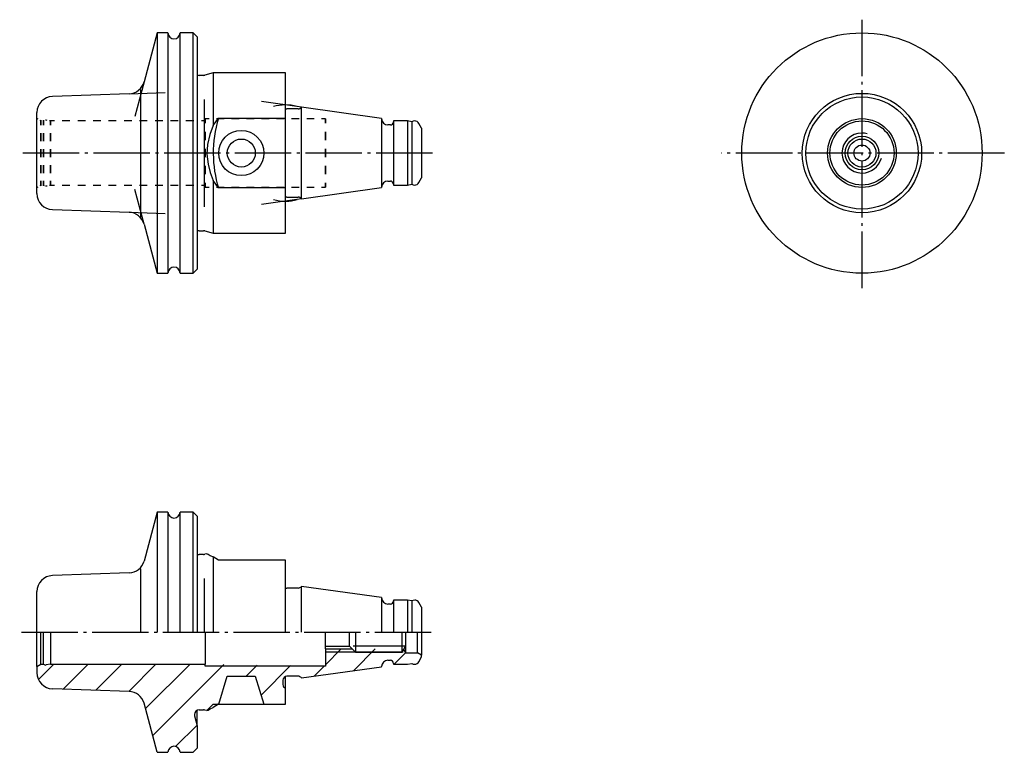
# Model space of a CAD drawing. Extents: x -2 to 121, y -90 to 2.
import ezdxf

# ---------------------------------------------------------------- set-up
doc = ezdxf.new("R2010")
doc.units = 0
doc.header["$MEASUREMENT"] = 0
for name, pattern in [('AI-LINETYPE-1', [8.819444, 7.055556, -0.705556, 0.352778, -0.705556]), ('AI-LINETYPE-2', [8.819444, 7.055556, -0.705556, 0.352778, -0.705556]), ('AI-LINETYPE-3', [8.819444, 7.055556, -0.705556, 0.352778, -0.705556]), ('AI-LINETYPE-4', [8.819444, 7.055556, -0.705556, 0.352778, -0.705556])]:
    doc.linetypes.add(name, pattern=pattern)
doc.layers.add('STANDARDEBENE', color=7, linetype='CONTINUOUS')

msp = doc.modelspace()

# ---------------------------------------------------------------- linework, layer by layer
at = {"layer": 'STANDARDEBENE', "color": 250, "linetype": 'AI-LINETYPE-1'}
msp.add_lwpolyline([(102.77, 1.51), (102.77, -32.47)], dxfattribs=at)
at = {"layer": 'STANDARDEBENE', "color": 250}
for points in [[(16.16, -0.14), (14.81, -0.14), (13.17, -6.26)], [(14.81, -0.14), (14.81, -0.25), (14.81, -0.58), (14.81, -1.12), (14.81, -1.86), (14.81, -2.8), (14.81, -3.91), (14.81, -5.19), (14.81, -6.62), (14.81, -8.17), (14.81, -9.82), (14.81, -11.55), (14.81, -13.33), (14.81, -15.14)], [(16.16, -0.14), (16.16, -0.25), (16.16, -0.58), (16.16, -1.12), (16.16, -1.86), (16.16, -2.8), (16.16, -3.91), (16.16, -5.19), (16.16, -6.62), (16.16, -8.17), (16.16, -9.82), (16.16, -11.55), (16.16, -13.33), (16.16, -15.14)], [(19.31, -0.14), (17.66, -0.14)], [(17.66, -30.14), (17.66, -30.03), (17.66, -29.7), (17.66, -29.17), (17.66, -28.42), (17.66, -27.49), (17.66, -26.37), (17.66, -25.09), (17.66, -23.66), (17.66, -22.11), (17.66, -20.46), (17.66, -18.73), (17.66, -16.95), (17.66, -15.14), (17.66, -13.33), (17.66, -11.55), (17.66, -9.82), (17.66, -8.17), (17.66, -6.62), (17.66, -5.19), (17.66, -3.91), (17.66, -2.8), (17.66, -1.86), (17.66, -1.12), (17.66, -0.58), (17.66, -0.25), (17.66, -0.14)], [(19.81, -0.64), (19.31, -0.14)], [(19.31, -30.14), (19.31, -30.03), (19.31, -29.7), (19.31, -29.17), (19.31, -28.42), (19.31, -27.49), (19.31, -26.37), (19.31, -25.09), (19.31, -23.66), (19.31, -22.11), (19.31, -20.46), (19.31, -18.73), (19.31, -16.95), (19.31, -15.14), (19.31, -13.33), (19.31, -11.55), (19.31, -9.82), (19.31, -8.17), (19.31, -6.62), (19.31, -5.19), (19.31, -3.91), (19.31, -2.8), (19.31, -1.86), (19.31, -1.12), (19.31, -0.58), (19.31, -0.25), (19.31, -0.14)], [(19.81, -0.64), (19.81, -0.75), (19.81, -1.06), (19.81, -1.58), (19.81, -2.3), (19.81, -3.21), (19.81, -4.29), (19.81, -5.53), (19.81, -6.9), (19.81, -8.4), (19.81, -10), (19.81, -11.67), (19.81, -13.39), (19.81, -15.14)], [(20.61, -5.44), (20.06, -5.44)], [(21.81, -5.14), (20.77, -5.42)], [(30.81, -5.14), (21.81, -5.14)], [(21.81, -5.14), (21.81, -5.26), (21.81, -5.6), (21.81, -6.17), (21.81, -6.95), (21.81, -7.92), (21.81, -9.05), (21.81, -10.33), (21.81, -11.72), (22.46, -10.78), (30.81, -10.78), (30.81, -9.4), (30.81, -8.17), (30.81, -7.12), (30.81, -6.27), (30.81, -5.65), (30.81, -5.27), (30.81, -5.14)], [(11.31, -7.74), (1.74, -8.07)], [(32.4, -9.64), (31.01, -9.64)], [(42.81, -10.83), (32.81, -9.42)], [(32.81, -20.86), (32.81, -20.75), (32.81, -20.42), (32.81, -19.9), (32.81, -19.19), (32.81, -18.32), (32.81, -17.33), (32.81, -16.26), (32.81, -15.14), (32.81, -14.03), (32.81, -12.95), (32.81, -11.96), (32.81, -11.1), (32.81, -10.39), (32.81, -9.86), (32.81, -9.53), (32.81, -9.42)], [(-0.19, -20.21), (-0.19, -20.1), (-0.19, -19.77), (-0.19, -19.24), (-0.19, -18.53), (-0.19, -17.68), (-0.19, -16.71), (-0.19, -15.67), (-0.19, -14.61), (-0.19, -13.58), (-0.19, -12.61), (-0.19, -11.75), (-0.19, -11.04), (-0.19, -10.51), (-0.19, -10.18), (-0.19, -10.07)], [(30.81, -19.5), (30.81, -10.78)], [(42.81, -10.83), (42.81, -10.94), (42.81, -11.25), (42.81, -11.77), (42.81, -12.45), (42.81, -13.27), (42.81, -14.18), (42.81, -15.14)], [(21.81, -11.72), (21.38, -12.84), (21.1, -14.06), (21.02, -15.29), (21.16, -16.55), (21.42, -17.57), (21.81, -18.56)], [(43.91, -11.64), (43.61, -11.64)], [(46.61, -11.24), (46.04, -11.14), (44.31, -11.14)], [(44.31, -11.14), (44.31, -11.28), (44.31, -11.68), (44.31, -12.31), (44.31, -13.14), (44.31, -14.11), (44.31, -15.14)], [(46.04, -11.14), (46.04, -11.28), (46.04, -11.68), (46.04, -12.31), (46.04, -13.14), (46.04, -14.11), (46.04, -15.14)], [(46.61, -11.24), (46.61, -11.38), (46.61, -11.76), (46.61, -12.38), (46.61, -13.19), (46.61, -14.13), (46.61, -15.14)], [(47.81, -12.04), (47.47, -11.44)], [(47.81, -12.04), (47.81, -12.15), (47.81, -12.46), (47.81, -12.95), (47.81, -13.59), (47.81, -14.34), (47.81, -15.14)], [(14.81, -15.14), (14.81, -16.95), (14.81, -18.73), (14.81, -20.46), (14.81, -22.11), (14.81, -23.66), (14.81, -25.09), (14.81, -26.37), (14.81, -27.49), (14.81, -28.42), (14.81, -29.17), (14.81, -29.7), (14.81, -30.03), (14.81, -30.14)], [(16.16, -15.14), (16.16, -16.95), (16.16, -18.73), (16.16, -20.46), (16.16, -22.11), (16.16, -23.66), (16.16, -25.09), (16.16, -26.37), (16.16, -27.49), (16.16, -28.42), (16.16, -29.17), (16.16, -29.7), (16.16, -30.03), (16.16, -30.14)], [(19.81, -15.14), (19.81, -16.89), (19.81, -18.61), (19.81, -20.28), (19.81, -21.88), (19.81, -23.38), (19.81, -24.76), (19.81, -25.99), (19.81, -27.07), (19.81, -27.98), (19.81, -28.7), (19.81, -29.22), (19.81, -29.54), (19.81, -29.64)], [(42.81, -15.14), (42.81, -16.1), (42.81, -17.01), (42.81, -17.83), (42.81, -18.51), (42.81, -19.03), (42.81, -19.35), (42.81, -19.45)], [(44.31, -15.14), (44.31, -16.18), (44.31, -17.14), (44.31, -17.97), (44.31, -18.6), (44.31, -19), (44.31, -19.14)], [(46.04, -15.14), (46.04, -16.18), (46.04, -17.14), (46.04, -17.97), (46.04, -18.6), (46.04, -19), (46.04, -19.14)], [(46.61, -15.14), (46.61, -16.15), (46.61, -17.09), (46.61, -17.9), (46.61, -18.52), (46.61, -18.91), (46.61, -19.04)], [(47.81, -15.14), (47.81, -15.94), (47.81, -16.69), (47.81, -17.33), (47.81, -17.83), (47.81, -18.14), (47.81, -18.24)], [(47.47, -18.84), (47.81, -18.24)], [(21.81, -18.56), (21.81, -19.95), (21.81, -21.23), (21.81, -22.37), (21.81, -23.33), (21.81, -24.11), (21.81, -24.68), (21.81, -25.02), (21.81, -25.14)], [(30.81, -25.14), (30.81, -25.01), (30.81, -24.63), (30.81, -24.01), (30.81, -23.16), (30.81, -22.11), (30.81, -20.88), (30.81, -19.5), (22.46, -19.5), (21.81, -18.56)], [(32.81, -20.86), (42.81, -19.45)], [(43.61, -18.64), (43.91, -18.64)], [(44.31, -19.14), (46.04, -19.14)], [(46.04, -19.14), (46.61, -19.04)], [(31.01, -20.64), (32.4, -20.64)], [(1.74, -22.21), (11.31, -22.54)], [(13.17, -24.02), (14.81, -30.14)], [(20.06, -24.84), (20.61, -24.84)], [(20.77, -24.86), (21.81, -25.14)], [(21.81, -25.14), (30.81, -25.14)], [(14.81, -30.14), (16.16, -30.14)], [(17.66, -30.14), (19.31, -30.14)], [(19.31, -30.14), (19.81, -29.64)], [(16.16, -59.96), (14.81, -59.96), (13.17, -66.08)], [(14.81, -59.96), (14.81, -60.07), (14.81, -60.4), (14.81, -60.94), (14.81, -61.68), (14.81, -62.62), (14.81, -63.73), (14.81, -65.01), (14.81, -66.44), (14.81, -67.99), (14.81, -69.64), (14.81, -71.37), (14.81, -73.15), (14.81, -74.96)], [(16.16, -59.96), (16.16, -60.07), (16.16, -60.4), (16.16, -60.94), (16.16, -61.68), (16.16, -62.62), (16.16, -63.73), (16.16, -65.01), (16.16, -66.44), (16.16, -67.99), (16.16, -69.64), (16.16, -71.37), (16.16, -73.15), (16.16, -74.96)], [(19.31, -59.96), (17.66, -59.96)], [(17.66, -74.96), (17.66, -73.15), (17.66, -71.37), (17.66, -69.64), (17.66, -67.99), (17.66, -66.44), (17.66, -65.01), (17.66, -63.73), (17.66, -62.62), (17.66, -61.68), (17.66, -60.94), (17.66, -60.4), (17.66, -60.07), (17.66, -59.96)], [(19.81, -60.46), (19.31, -59.96)], [(19.31, -74.96), (19.31, -73.15), (19.31, -71.37), (19.31, -69.64), (19.31, -67.99), (19.31, -66.44), (19.31, -65.01), (19.31, -63.73), (19.31, -62.62), (19.31, -61.68), (19.31, -60.94), (19.31, -60.4), (19.31, -60.07), (19.31, -59.96)], [(19.81, -60.46), (19.81, -60.57), (19.81, -60.88), (19.81, -61.4), (19.81, -62.12), (19.81, -63.03), (19.81, -64.11), (19.81, -65.35), (19.81, -66.73), (19.81, -68.22), (19.81, -69.82), (19.81, -71.49), (19.81, -73.21), (19.81, -74.96)], [(20.61, -65.26), (20.06, -65.26)], [(21.03, -65.17), (20.77, -65.24)], [(21.03, -65.18), (21.02, -65.17), (21.16, -65.24), (21.42, -65.37), (21.81, -65.57)], [(30.81, -65.96), (22.46, -65.96), (21.81, -65.57), (21.81, -66.2), (21.81, -67.03), (21.81, -68.05), (21.81, -69.23), (21.81, -70.54), (21.81, -71.96), (21.81, -73.44), (21.81, -74.96)], [(30.81, -74.96), (30.81, -73.37), (30.81, -71.82), (30.81, -70.35), (30.81, -68.99), (30.81, -67.79), (30.81, -66.77), (30.81, -65.96)], [(11.31, -67.56), (1.74, -67.9)], [(-0.19, -79.25), (-0.19, -79.14), (-0.19, -78.83), (-0.19, -78.31), (-0.19, -77.64), (-0.19, -76.82), (-0.19, -75.92), (-0.19, -74.96), (-0.19, -73.83), (-0.19, -72.76), (-0.19, -71.8), (-0.19, -71), (-0.19, -70.4), (-0.19, -70.02), (-0.19, -69.89)], [(32.4, -69.46), (31.01, -69.46)], [(42.81, -70.65), (32.81, -69.24)], [(32.81, -74.96), (32.81, -73.85), (32.81, -72.77), (32.81, -71.79), (32.81, -70.92), (32.81, -70.21), (32.81, -69.68), (32.81, -69.35), (32.81, -69.24)], [(42.81, -70.65), (42.81, -70.76), (42.81, -71.08), (42.81, -71.59), (42.81, -72.27), (42.81, -73.09), (42.81, -74), (42.81, -74.96)], [(46.04, -70.96), (44.31, -70.96)], [(44.31, -70.96), (44.31, -71.1), (44.31, -71.5), (44.31, -72.13), (44.31, -72.96), (44.31, -73.93), (44.31, -74.96)], [(46.61, -71.06), (46.04, -70.96)], [(46.04, -70.96), (46.04, -71.1), (46.04, -71.5), (46.04, -72.13), (46.04, -72.96), (46.04, -73.93), (46.04, -74.96)], [(46.61, -71.06), (46.61, -71.2), (46.61, -71.59), (46.61, -72.21), (46.61, -73.01), (46.61, -73.95), (46.61, -74.96)], [(47.81, -71.86), (47.47, -71.26)], [(43.91, -71.46), (43.61, -71.46)], [(47.81, -71.86), (47.81, -71.97), (47.81, -72.28), (47.81, -72.77), (47.81, -73.41), (47.81, -74.16), (47.81, -74.96)], [(0.31, -78.96), (0.31, -78.83), (0.31, -78.43), (0.31, -77.79), (0.31, -76.96), (0.31, -76), (0.31, -74.96)], [(0.62, -78.96), (0.62, -78.83), (0.62, -78.43), (0.62, -77.79), (0.62, -76.96), (0.62, -76), (0.62, -74.96)], [(1.51, -74.96), (1.51, -76), (1.51, -76.96), (1.51, -77.79), (1.51, -78.43), (1.51, -78.83), (1.51, -78.96)], [(20.81, -74.96), (20.81, -76), (20.81, -76.96), (20.81, -77.79), (20.81, -78.43), (20.81, -78.83), (20.81, -78.96)], [(35.81, -76.71), (35.81, -76.58), (35.81, -76.2), (35.81, -75.63), (35.81, -74.96)], [(38.81, -76.71), (38.81, -76.58), (38.81, -76.2), (38.81, -75.63), (38.81, -74.96)], [(39.56, -74.96), (39.56, -75.73), (39.56, -76.43), (39.56, -76.98), (39.56, -77.34), (39.56, -77.46)], [(45.37, -77.46), (45.37, -77.34), (45.37, -76.98), (45.37, -76.43), (45.37, -75.73), (45.37, -74.96)], [(45.81, -74.96), (45.81, -75.62), (45.81, -76.19), (45.81, -76.56), (45.81, -76.69)], [(47.31, -77.56), (47.31, -77.43), (47.31, -77.07), (47.31, -76.49), (47.31, -75.77), (47.31, -74.96)], [(47.81, -74.96), (47.81, -75.85), (47.81, -76.66), (47.81, -77.3), (47.81, -77.71), (47.81, -77.85)], [(35.81, -77.06), (35.81, -79.21), (20.81, -79.21), (20.81, -78.96)], [(35.81, -77.06), (35.81, -76.97), (35.81, -76.71)], [(35.81, -76.71), (38.81, -76.71)], [(35.81, -77.06), (39.16, -77.06)], [(38.81, -76.71), (39.56, -77.46)], [(45.37, -77.46), (45.81, -76.69)], [(45.56, -77.14), (45.81, -77.56)], [(45.81, -76.7), (45.81, -77.16), (45.81, -77.46), (45.81, -77.56)], [(39.56, -77.46), (45.37, -77.46)], [(43.61, -78.46), (43.91, -78.46)], [(45.81, -77.56), (47.31, -77.56)], [(47.47, -78.66), (47.81, -78.06), (47.81, -77.85), (47.31, -77.56)], [(-0.19, -79.25), (0.31, -78.96)], [(-0.19, -79.25), (-0.19, -80.03)], [(0.31, -78.96), (0.62, -78.96)], [(1.51, -78.96), (0.95, -79.06)], [(1.51, -78.96), (20.81, -78.96)], [(32.81, -80.68), (42.81, -79.28), (42.81, -79.26)], [(44.31, -78.86), (44.31, -78.96), (46.04, -78.96), (46.61, -78.86)], [(21.02, -84.75), (21.81, -83.96), (22.49, -83.96), (23.56, -80.46), (27.06, -80.46), (28.13, -83.96), (30.81, -83.96), (30.81, -81.96)], [(30.51, -80.96), (30.51, -81.5)], [(30.81, -81.96), (30.81, -81.8), (30.81, -81.3), (30.81, -80.5)], [(32.4, -80.46), (31.01, -80.46)], [(11.31, -82.36), (1.74, -82.03)], [(14.81, -89.96), (13.17, -83.84)], [(19.81, -86.66), (19.81, -86.54), (19.81, -86.16), (19.81, -85.55), (19.81, -84.71)], [(20.06, -84.66), (20.61, -84.66)], [(21.02, -84.75), (20.77, -84.68)], [(21.03, -84.75), (21.02, -84.75), (21.16, -84.68), (21.42, -84.55), (21.81, -84.36)], [(22.46, -83.96), (21.81, -84.36)], [(22.49, -83.96), (22.61, -83.96), (22.94, -83.96), (23.47, -83.96), (24.14, -83.96), (24.91, -83.96), (25.71, -83.96), (26.48, -83.96), (27.16, -83.96), (27.69, -83.96), (28.02, -83.96), (28.13, -83.96)], [(19.48, -85.42), (19.81, -86.66)], [(19.81, -86.66), (19.81, -89.46)], [(17.66, -89.96), (19.31, -89.96), (19.81, -89.46)], [(14.81, -89.96), (16.16, -89.96)]]:
    msp.add_lwpolyline(points, dxfattribs=at)
at = {"layer": 'STANDARDEBENE', "color": 7}
for points in [[(13.17, -6.26), (12.01, -10.59)], [(12.79, -23.15), (12.79, -7.23)], [(11.31, -7.74), (15.79, -7.59)], [(20.69, -8.44), (20.69, -21.85)], [(32.81, -9.42), (27.84, -8.72)], [(-0.06, -10.92), (-0.19, -10.85)], [(0.95, -11.04), (0.86, -11.04)], [(1.09, -11.06), (0.95, -11.04)], [(21.28, -10.89), (20.81, -10.89)], [(23.16, -10.89), (22.22, -10.89)], [(25.03, -10.89), (24.09, -10.89)], [(26.91, -10.89), (25.97, -10.89)], [(28.78, -10.89), (27.84, -10.89)], [(30.66, -10.89), (29.72, -10.89)], [(32.53, -10.89), (31.59, -10.89)], [(34.41, -10.89), (33.47, -10.89)], [(35.81, -10.89), (35.34, -10.89)], [(0.31, -11.14), (0.19, -11.07)], [(0.39, -11.14), (0.31, -11.14)], [(0.31, -11.65), (0.31, -11.31), (0.31, -11.15), (0.31, -11.2), (0.31, -11.47), (0.31, -11.65)], [(0.62, -11.14), (0.55, -11.14)], [(0.7, -11.1), (0.62, -11.14)], [(0.62, -11.65), (0.62, -11.31), (0.62, -11.15), (0.62, -11.2), (0.62, -11.47), (0.62, -11.65)], [(1.51, -11.14), (1.37, -11.12)], [(2, -11.14), (1.51, -11.14)], [(1.51, -11.65), (1.51, -11.31), (1.51, -11.15), (1.51, -11.2), (1.51, -11.47), (1.51, -11.65)], [(3.93, -11.14), (2.96, -11.14)], [(5.85, -11.14), (4.89, -11.14)], [(7.79, -11.14), (6.82, -11.14)], [(9.71, -11.14), (8.75, -11.14)], [(11.65, -11.14), (10.68, -11.14)], [(13.58, -11.14), (12.61, -11.14)], [(15.5, -11.14), (14.54, -11.14)], [(17.43, -11.14), (16.47, -11.14)], [(19.37, -11.14), (18.4, -11.14)], [(20.81, -11.14), (20.33, -11.14)], [(0.31, -13.64), (0.31, -12.94), (0.31, -12.65)], [(0.31, -12.65), (0.31, -13.35), (0.31, -13.64)], [(0.62, -13.64), (0.62, -12.94), (0.62, -12.65)], [(0.62, -12.65), (0.62, -13.35), (0.62, -13.64)], [(1.51, -13.64), (1.51, -12.94), (1.51, -12.65)], [(1.51, -12.65), (1.51, -13.35), (1.51, -13.64)], [(20.81, -13.55), (20.81, -13.3), (20.81, -12.49), (20.81, -12.49)], [(20.81, -12.49), (20.81, -12.49), (20.81, -13.3), (20.81, -13.55)], [(35.81, -13.55), (35.81, -13.3), (35.81, -12.49), (35.81, -12.49)], [(35.81, -12.49), (35.81, -12.49), (35.81, -13.3), (35.81, -13.55)], [(0.31, -15.64), (0.31, -15.61), (0.31, -14.68), (0.31, -14.64)], [(0.31, -14.64), (0.31, -15.14)], [(0.62, -15.64), (0.62, -15.61), (0.62, -14.68), (0.62, -14.64)], [(0.62, -14.64), (0.62, -15.14)], [(1.51, -15.64), (1.51, -15.61), (1.51, -14.68), (1.51, -14.64)], [(1.51, -14.64), (1.51, -15.14)], [(20.81, -15.67), (20.81, -15.14), (20.81, -14.61)], [(20.81, -14.61), (20.81, -15.14)], [(35.81, -15.67), (35.81, -15.14), (35.81, -14.61)], [(35.81, -14.61), (35.81, -15.14)], [(0.31, -15.14), (0.31, -15.64)], [(0.62, -15.14), (0.62, -15.64)], [(1.51, -15.14), (1.51, -15.64)], [(20.81, -15.14), (20.81, -15.67)], [(35.81, -15.14), (35.81, -15.67)], [(0.31, -16.64), (0.31, -16.94), (0.31, -17.64)], [(0.31, -17.64), (0.31, -17.34), (0.31, -16.64)], [(0.62, -16.64), (0.62, -16.94), (0.62, -17.64)], [(0.62, -17.64), (0.62, -17.34), (0.62, -16.64)], [(1.51, -16.64), (1.51, -16.94), (1.51, -17.64)], [(1.51, -17.64), (1.51, -17.34), (1.51, -16.64)], [(20.81, -16.73), (20.81, -16.99), (20.81, -17.79), (20.81, -17.8)], [(20.81, -17.8), (20.81, -17.79), (20.81, -16.99), (20.81, -16.73)], [(35.81, -16.73), (35.81, -16.99), (35.81, -17.79), (35.81, -17.8)], [(35.81, -17.8), (35.81, -17.79), (35.81, -16.99), (35.81, -16.73)], [(-0.19, -19.43), (-0.06, -19.36)], [(0.19, -19.21), (0.31, -19.14)], [(0.31, -18.63), (0.31, -18.81), (0.31, -19.08), (0.31, -19.13), (0.31, -18.97), (0.31, -18.63)], [(0.31, -19.14), (0.39, -19.14)], [(0.55, -19.14), (0.62, -19.14)], [(0.62, -18.63), (0.62, -18.81), (0.62, -19.08), (0.62, -19.13), (0.62, -18.97), (0.62, -18.63)], [(0.62, -19.14), (0.7, -19.19)], [(0.86, -19.24), (0.95, -19.24)], [(0.95, -19.24), (1.09, -19.22)], [(1.37, -19.17), (1.51, -19.14)], [(1.51, -18.63), (1.51, -18.81), (1.51, -19.08), (1.51, -19.13), (1.51, -18.97), (1.51, -18.63)], [(1.51, -19.14), (2, -19.14)], [(2.96, -19.14), (3.93, -19.14)], [(4.89, -19.14), (5.85, -19.14)], [(6.82, -19.14), (7.79, -19.14)], [(8.75, -19.14), (9.71, -19.14)], [(10.68, -19.14), (11.65, -19.14)], [(12.61, -19.14), (13.58, -19.14)], [(14.54, -19.14), (15.5, -19.14)], [(16.47, -19.14), (17.43, -19.14)], [(18.4, -19.14), (19.37, -19.14)], [(20.33, -19.14), (20.81, -19.14)], [(20.81, -19.39), (21.28, -19.39)], [(22.22, -19.39), (23.16, -19.39)], [(24.09, -19.39), (25.03, -19.39)], [(25.97, -19.39), (26.91, -19.39)], [(27.84, -19.39), (28.78, -19.39)], [(29.72, -19.39), (30.66, -19.39)], [(31.59, -19.39), (32.53, -19.39)], [(33.47, -19.39), (34.41, -19.39)], [(35.34, -19.39), (35.81, -19.39)], [(13.17, -24.02), (12.01, -19.69)], [(32.81, -20.86), (27.84, -21.56)], [(11.31, -22.54), (15.79, -22.69)], [(12.79, -74.96), (12.79, -67.07)], [(20.69, -68.26), (20.69, -74.96)], [(35.81, -79.04), (37.79, -77.06)], [(45.81, -76.69), (39.56, -76.69), (39.26, -76.69)], [(39.34, -79.75), (42.03, -77.06)], [(45.51, -77.46), (35.81, -77.46)], [(44.38, -78.96), (45.8, -77.54)], [(0, -80.88), (1.93, -78.96)], [(3.06, -82.07), (6.18, -78.96)], [(7.16, -82.22), (10.42, -78.96)], [(11.26, -82.36), (14.66, -78.96)], [(13.35, -84.51), (18.91, -78.96)], [(14.25, -87.86), (23.12, -79)], [(25.9, -80.46), (27.29, -79.07)], [(27.78, -82.82), (31.47, -79.14)], [(34.39, -80.46), (35.64, -79.21)], [(22.39, -83.96), (22.54, -83.82)], [(17.11, -89.24), (19.79, -86.57)]]:
    msp.add_lwpolyline(points, dxfattribs=at)
at = {"layer": 'STANDARDEBENE', "color": 250, "linetype": 'AI-LINETYPE-3'}
msp.add_lwpolyline([(49.18, -15.14), (-2.35, -15.14)], dxfattribs=at)
at = {"layer": 'STANDARDEBENE', "color": 250, "linetype": 'AI-LINETYPE-2'}
msp.add_lwpolyline([(120.54, -15.14), (85.25, -15.14)], dxfattribs=at)
at = {"layer": 'STANDARDEBENE', "color": 250, "linetype": 'AI-LINETYPE-4'}
msp.add_lwpolyline([(-2.13, -74.96), (49.43, -74.96)], dxfattribs=at)
at = {"layer": 'STANDARDEBENE', "color": 250}
for points, knots in [([(16.16, -0.14), (16.16, -0.56), (16.5, -0.89), (16.91, -0.89), (17.33, -0.89), (17.66, -0.56), (17.66, -0.14)], [0, 0, 0, 0, 1, 1, 1, 2, 2, 2, 2]), ([(117.77, -15.14), (117.77, -6.86), (111.06, -0.14), (102.77, -0.14), (94.49, -0.14), (87.77, -6.86), (87.77, -15.14), (87.77, -23.42), (94.49, -30.14), (102.77, -30.14), (111.06, -30.14), (117.77, -23.42), (117.77, -15.14)], [0, 0, 0, 0, 1, 1, 1, 2, 2, 2, 3, 3, 3, 4, 4, 4, 4]), ([(107.06, -15.14), (107.06, -12.77), (105.14, -10.85), (102.77, -10.85), (100.4, -10.85), (98.48, -12.77), (98.48, -15.14), (98.48, -17.51), (100.4, -19.43), (102.77, -19.43), (105.14, -19.43), (107.06, -17.51), (107.06, -15.14)], [0, 0, 0, 0, 1, 1, 1, 2, 2, 2, 3, 3, 3, 4, 4, 4, 4]), ([(47.47, -11.44), (47.36, -11.25), (47.16, -11.14), (46.95, -11.14), (46.82, -11.14), (46.71, -11.18), (46.61, -11.24)], [0, 0, 0, 0, 1, 1, 1, 2, 2, 2, 2]), ([(106.77, -15.14), (106.77, -12.93), (104.98, -11.14), (102.77, -11.14), (100.56, -11.14), (98.77, -12.93), (98.77, -15.14), (98.77, -17.35), (100.56, -19.14), (102.77, -19.14), (104.98, -19.14), (106.77, -17.35), (106.77, -15.14)], [0, 0, 0, 0, 1, 1, 1, 2, 2, 2, 3, 3, 3, 4, 4, 4, 4]), ([(28.13, -15.14), (28.13, -13.58), (26.87, -12.32), (25.31, -12.32), (23.75, -12.32), (22.49, -13.58), (22.49, -15.14), (22.49, -16.7), (23.75, -17.96), (25.31, -17.96), (26.87, -17.96), (28.13, -16.7), (28.13, -15.14)], [0, 0, 0, 0, 1, 1, 1, 2, 2, 2, 3, 3, 3, 4, 4, 4, 4]), ([(27.06, -15.14), (27.06, -14.17), (26.28, -13.39), (25.31, -13.39), (24.35, -13.39), (23.56, -14.17), (23.56, -15.14), (23.56, -16.11), (24.35, -16.89), (25.31, -16.89), (26.28, -16.89), (27.06, -16.11), (27.06, -15.14)], [0, 0, 0, 0, 1, 1, 1, 2, 2, 2, 3, 3, 3, 4, 4, 4, 4]), ([(104.87, -15.14), (104.87, -13.98), (103.93, -13.04), (102.77, -13.04), (101.61, -13.04), (100.67, -13.98), (100.67, -15.14), (100.67, -16.3), (101.61, -17.24), (102.77, -17.24), (103.93, -17.24), (104.87, -16.3), (104.87, -15.14)], [0, 0, 0, 0, 1, 1, 1, 2, 2, 2, 3, 3, 3, 4, 4, 4, 4]), ([(104.52, -15.14), (104.52, -14.17), (103.74, -13.39), (102.77, -13.39), (101.8, -13.39), (101.02, -14.17), (101.02, -15.14), (101.02, -16.11), (101.8, -16.89), (102.77, -16.89), (103.74, -16.89), (104.52, -16.11), (104.52, -15.14)], [0, 0, 0, 0, 1, 1, 1, 2, 2, 2, 3, 3, 3, 4, 4, 4, 4]), ([(103.77, -15.14), (103.77, -14.59), (103.32, -14.14), (102.77, -14.14), (102.22, -14.14), (101.77, -14.59), (101.77, -15.14), (101.77, -15.69), (102.22, -16.14), (102.77, -16.14), (103.32, -16.14), (103.77, -15.69), (103.77, -15.14)], [0, 0, 0, 0, 1, 1, 1, 2, 2, 2, 3, 3, 3, 4, 4, 4, 4]), ([(46.61, -19.04), (46.72, -19.11), (46.83, -19.14), (46.95, -19.14), (47.17, -19.14), (47.36, -19.02), (47.47, -18.84)], [0, 0, 0, 0, 1, 1, 1, 2, 2, 2, 2]), ([(17.66, -30.14), (17.66, -29.73), (17.33, -29.39), (16.91, -29.39), (16.5, -29.39), (16.16, -29.73), (16.16, -30.14)], [0, 0, 0, 0, 1, 1, 1, 2, 2, 2, 2]), ([(16.16, -59.96), (16.16, -60.38), (16.5, -60.71), (16.91, -60.71), (17.33, -60.71), (17.66, -60.38), (17.66, -59.96)], [0, 0, 0, 0, 1, 1, 1, 2, 2, 2, 2]), ([(47.47, -71.26), (47.36, -71.07), (47.16, -70.96), (46.95, -70.96), (46.82, -70.96), (46.71, -71), (46.61, -71.06)], [0, 0, 0, 0, 1, 1, 1, 2, 2, 2, 2]), ([(46.61, -78.86), (46.72, -78.93), (46.83, -78.96), (46.95, -78.96), (47.17, -78.96), (47.36, -78.84), (47.47, -78.66)], [0, 0, 0, 0, 1, 1, 1, 2, 2, 2, 2]), ([(20.06, -84.66), (19.73, -84.66), (19.46, -84.93), (19.46, -85.26), (19.46, -85.32), (19.47, -85.37), (19.48, -85.42)], [0, 0, 0, 0, 1, 1, 1, 2, 2, 2, 2]), ([(17.66, -89.96), (17.66, -89.55), (17.33, -89.21), (16.91, -89.21), (16.5, -89.21), (16.16, -89.55), (16.16, -89.96)], [0, 0, 0, 0, 1, 1, 1, 2, 2, 2, 2])]:
    msp.add_open_spline(points, degree=3, knots=knots, dxfattribs=at)
for points in [[(19.81, -5.39), (19.89, -5.42), (19.98, -5.44), (20.06, -5.44)], [(20.61, -5.44), (20.67, -5.44), (20.72, -5.43), (20.77, -5.42)], [(11.31, -7.74), (12.21, -7.71), (12.94, -7.1), (13.17, -6.26)], [(1.74, -8.07), (0.66, -8.11), (-0.19, -9), (-0.19, -10.07)], [(30.81, -9.6), (30.88, -9.63), (30.95, -9.64), (31.01, -9.64)], [(32.4, -9.64), (32.57, -9.64), (32.72, -9.55), (32.81, -9.42)], [(22.46, -10.78), (21.56, -13.76), (21.62, -16.8), (22.46, -19.5)], [(42.81, -10.84), (42.81, -11.28), (43.17, -11.64), (43.61, -11.64)], [(43.91, -11.64), (44.13, -11.64), (44.31, -11.46), (44.31, -11.24)], [(43.61, -18.64), (43.17, -18.64), (42.81, -19), (42.81, -19.44)], [(44.31, -19.04), (44.31, -18.82), (44.13, -18.64), (43.91, -18.64)], [(-0.19, -20.21), (-0.19, -21.29), (0.67, -22.17), (1.74, -22.21)], [(31.01, -20.64), (30.94, -20.64), (30.87, -20.66), (30.81, -20.68)], [(32.81, -20.86), (32.72, -20.72), (32.56, -20.64), (32.4, -20.64)], [(13.17, -24.02), (12.94, -23.16), (12.17, -22.58), (11.31, -22.54)], [(20.06, -24.84), (19.97, -24.84), (19.88, -24.86), (19.81, -24.89)], [(20.77, -24.86), (20.72, -24.85), (20.66, -24.84), (20.61, -24.84)], [(11.31, -67.56), (12.21, -67.53), (12.94, -66.92), (13.17, -66.08)], [(19.81, -65.21), (19.89, -65.25), (19.98, -65.26), (20.06, -65.26)], [(20.61, -65.26), (20.67, -65.26), (20.72, -65.25), (20.77, -65.24)], [(1.74, -67.9), (0.66, -67.93), (-0.19, -68.82), (-0.19, -69.89)], [(30.81, -69.42), (30.88, -69.45), (30.95, -69.46), (31.01, -69.46)], [(32.4, -69.46), (32.57, -69.46), (32.72, -69.38), (32.81, -69.24)], [(42.81, -70.66), (42.81, -71.1), (43.17, -71.46), (43.61, -71.46)], [(43.91, -71.46), (44.13, -71.46), (44.31, -71.28), (44.31, -71.06)], [(43.61, -78.46), (43.17, -78.46), (42.81, -78.82), (42.81, -79.26)], [(44.31, -78.86), (44.31, -78.64), (44.13, -78.46), (43.91, -78.46)], [(0.62, -78.96), (0.71, -79.05), (0.83, -79.08), (0.95, -79.06)], [(-0.19, -80.03), (-0.19, -81.11), (0.67, -81.99), (1.74, -82.03)], [(31.01, -80.46), (30.74, -80.46), (30.51, -80.69), (30.51, -80.96)], [(32.81, -80.68), (32.72, -80.54), (32.56, -80.46), (32.4, -80.46)], [(30.51, -81.5), (30.51, -81.71), (30.63, -81.88), (30.81, -81.96)], [(13.17, -83.84), (12.94, -82.98), (12.17, -82.4), (11.31, -82.36)], [(20.77, -84.68), (20.72, -84.67), (20.66, -84.66), (20.61, -84.66)]]:
    msp.add_open_spline(points, degree=3, dxfattribs=at)
at = {"layer": 'STANDARDEBENE', "color": 7}
for points, knots in [([(110.22, -15.14), (110.22, -11.03), (106.89, -7.69), (102.77, -7.69), (98.66, -7.69), (95.32, -11.03), (95.32, -15.14), (95.32, -19.26), (98.66, -22.59), (102.77, -22.59), (106.89, -22.59), (110.22, -19.26), (110.22, -15.14)], [0, 0, 0, 0, 1, 1, 1, 2, 2, 2, 3, 3, 3, 4, 4, 4, 4]), ([(109.77, -15.14), (109.77, -11.28), (106.64, -8.14), (102.77, -8.14), (98.91, -8.14), (95.77, -11.28), (95.77, -15.14), (95.77, -19.01), (98.91, -22.14), (102.77, -22.14), (106.64, -22.14), (109.77, -19.01), (109.77, -15.14)], [0, 0, 0, 0, 1, 1, 1, 2, 2, 2, 3, 3, 3, 4, 4, 4, 4]), ([(20.81, -11.42), (20.81, -11.42), (20.81, -11.31), (20.81, -11.31), (20.81, -11.31), (20.81, -11), (20.81, -11), (20.81, -11), (20.81, -10.89), (20.81, -10.89), (20.81, -10.89), (20.81, -11), (20.81, -11), (20.81, -11), (20.81, -11.31), (20.81, -11.31), (20.81, -11.31), (20.81, -11.42), (20.81, -11.42)], [0, 0, 0, 0, 1, 1, 1, 2, 2, 2, 3, 3, 3, 4, 4, 4, 5, 5, 5, 6, 6, 6, 6]), ([(35.81, -11.42), (35.81, -11.42), (35.81, -11.31), (35.81, -11.31), (35.81, -11.31), (35.81, -11), (35.81, -11), (35.81, -11), (35.81, -10.89), (35.81, -10.89), (35.81, -10.89), (35.81, -11), (35.81, -11), (35.81, -11), (35.81, -11.31), (35.81, -11.31), (35.81, -11.31), (35.81, -11.42), (35.81, -11.42)], [0, 0, 0, 0, 1, 1, 1, 2, 2, 2, 3, 3, 3, 4, 4, 4, 5, 5, 5, 6, 6, 6, 6]), ([(103.42, -12.73), (103.2, -12.67), (102.97, -12.64), (102.77, -12.64), (101.39, -12.64), (100.27, -13.76), (100.27, -15.14), (100.27, -16.52), (101.39, -17.64), (102.77, -17.64), (103.92, -17.64), (104.89, -16.86), (105.19, -15.79)], [0, 0, 0, 0, 1, 1, 1, 2, 2, 2, 3, 3, 3, 4, 4, 4, 4]), ([(20.81, -18.86), (20.81, -18.86), (20.81, -18.97), (20.81, -18.97), (20.81, -18.97), (20.81, -19.28), (20.81, -19.28), (20.81, -19.28), (20.81, -19.39), (20.81, -19.39), (20.81, -19.39), (20.81, -19.28), (20.81, -19.28), (20.81, -19.28), (20.81, -18.97), (20.81, -18.97), (20.81, -18.97), (20.81, -18.86), (20.81, -18.86)], [0, 0, 0, 0, 1, 1, 1, 2, 2, 2, 3, 3, 3, 4, 4, 4, 5, 5, 5, 6, 6, 6, 6]), ([(35.81, -18.86), (35.81, -18.86), (35.81, -18.97), (35.81, -18.97), (35.81, -18.97), (35.81, -19.28), (35.81, -19.28), (35.81, -19.28), (35.81, -19.39), (35.81, -19.39), (35.81, -19.39), (35.81, -19.28), (35.81, -19.28), (35.81, -19.28), (35.81, -18.97), (35.81, -18.97), (35.81, -18.97), (35.81, -18.86), (35.81, -18.86)], [0, 0, 0, 0, 1, 1, 1, 2, 2, 2, 3, 3, 3, 4, 4, 4, 5, 5, 5, 6, 6, 6, 6])]:
    msp.add_open_spline(points, degree=3, knots=knots, dxfattribs=at)
for points in [[(32.3, -9.33), (31.28, -9.07), (30.25, -9.08), (29.32, -9.33)], [(29.32, -20.95), (30.35, -21.22), (31.38, -21.2), (32.3, -20.95)]]:
    msp.add_open_spline(points, degree=3, dxfattribs=at)

doc.saveas('drawing.dxf')
